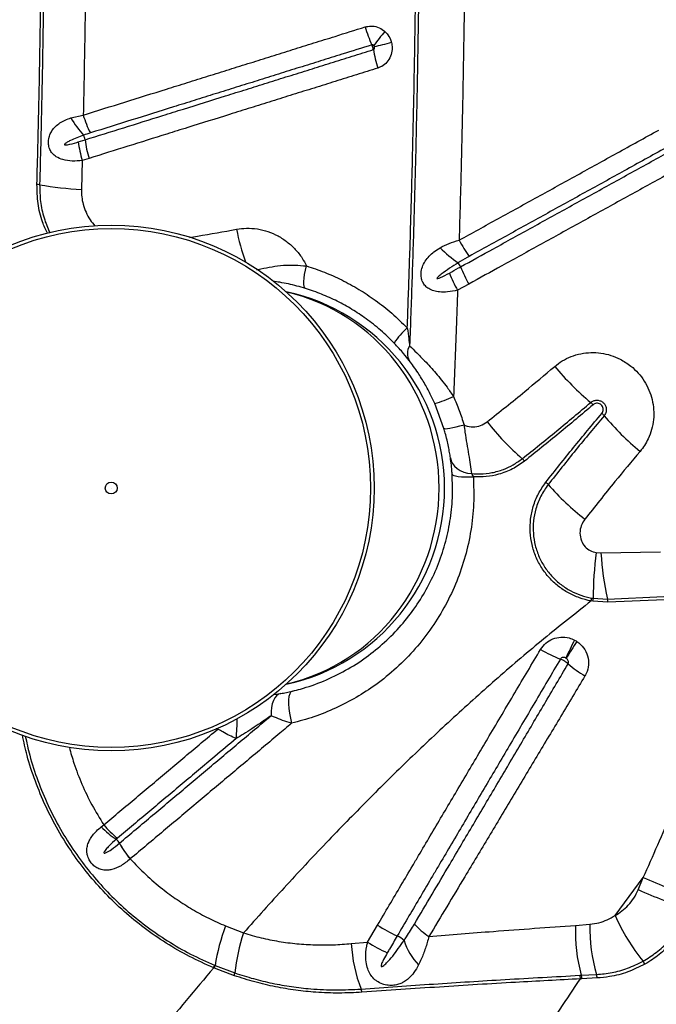
# Model space of a CAD drawing. Units: millimetres. Extents: x 188 to 343, y 160 to 316.
# Drawn here: x 259 to 261, y 235 to 239 of the extents above; entities that cross this region are included whole.
import ezdxf

# ---------------------------------------------------------------- set-up
doc = ezdxf.new("R2010")
doc.units = ezdxf.units.MM

msp = doc.modelspace()

# ---------------------------------------------------------------- linework, layer by layer
at = {"color": 7, "linetype": 'Continuous', "lineweight": 25}
for p, q in [((259.29, 238.287), (259.3359, 238.2972)), ((259.3174, 238.1969), (259.3426, 238.2048)), ((259.3575, 238.1355), (259.332, 238.1276)), ((259.332, 238.1276), (259.3291, 238.0194)), ((260.7757, 237.6661), (260.7336, 237.6431)), ((260.6828, 237.1273), (260.6485, 237.2205)), ((261.252, 236.6633), (261.2695, 236.6622)), ((261.2695, 236.6622), (261.4912, 236.666)), ((261.2395, 236.4815), (261.2329, 236.4826)), ((261.234, 236.4937), (261.2403, 236.4926)), ((261.2951, 236.4783), (261.2395, 236.4815)), ((261.2403, 236.4926), (261.2933, 236.4899)), ((261.2933, 236.4899), (261.5047, 236.4996)), ((261.5065, 236.4874), (261.2951, 236.4783)), ((260.0472, 236.133), (260.0735, 236.1369)), ((259.403, 235.6392), (259.4126, 235.6465)), ((259.471, 235.5781), (259.471, 235.5782)), ((259.5113, 235.5193), (259.5112, 235.5191)), ((261.322, 235.3079), (261.4276, 235.4494)), ((261.409, 235.4045), (261.4276, 235.4494)), ((259.8671, 235.2693), (259.9343, 235.2429)), ((260.3978, 235.2087), (260.435, 235.2722)), ((261.1746, 235.2708), (261.2282, 235.2751)), ((260.3366, 235.2029), (260.3978, 235.2087)), ((259.8257, 235.1224), (259.828, 235.1214)), ((259.828, 235.1214), (259.9017, 235.0936)), ((259.8255, 235.1117), (259.8231, 235.1127)), ((259.9002, 235.0833), (259.8255, 235.1117)), ((261.1904, 235.0846), (261.1961, 235.0849)), ((261.1961, 235.0849), (261.253, 235.0877)), ((261.1983, 235.0718), (261.1927, 235.0714)), ((261.2551, 235.0747), (261.1983, 235.0718))]:
    msp.add_line(p, q, dxfattribs=at)
at = {"color": 8, "linetype": 'Continuous', "lineweight": 25}
for q in [(259.8325, 236.0051), (259.8385, 236.007)]:
    msp.add_line((259.8385, 236.0044), q, dxfattribs=at)
at = {"color": 7, "linetype": 'Continuous', "lineweight": 25, "flags": 128}
for points in [[(260.4871, 238.5677), (260.4783, 238.5655), (260.4697, 238.5634), (260.4613, 238.5614), (260.4531, 238.5594), (260.4452, 238.5574), (260.4376, 238.5556), (260.4304, 238.5538), (260.4235, 238.5521)], [(260.1663, 237.6496), (260.1631, 237.6521), (260.1609, 237.6574), (260.1598, 237.6654), (260.1597, 237.6757), (260.1607, 237.6881), (260.1628, 237.7022), (260.1659, 237.7176), (260.1698, 237.7338)], [(260.6828, 237.1273), (260.6846, 237.1263), (260.6889, 237.126), (260.6957, 237.1266), (260.7047, 237.128), (260.7158, 237.1301), (260.7286, 237.133), (260.7427, 237.1365), (260.7579, 237.1405)], [(260.7071, 237.0175), (260.71, 237.0062), (260.7153, 236.9956), (260.7229, 236.9858), (260.7325, 236.9772), (260.744, 236.97), (260.757, 236.9643), (260.7713, 236.9603), (260.7864, 236.9581)], [(260.7136, 236.9563), (260.7152, 236.9538), (260.7196, 236.9515), (260.7267, 236.9495), (260.7362, 236.9479), (260.748, 236.9468), (260.7616, 236.9461), (260.7767, 236.9458), (260.7928, 236.9461)], [(260.1169, 236.146), (260.1116, 236.1428), (260.1073, 236.1361), (260.1043, 236.1263), (260.1025, 236.1135), (260.1022, 236.0983), (260.1033, 236.0814), (260.1057, 236.0632), (260.1094, 236.0444), (260.1142, 236.0259)], [(260.0735, 236.1369), (260.0654, 236.134), (260.058, 236.1286), (260.0515, 236.1208), (260.046, 236.1107), (260.0418, 236.0987), (260.039, 236.085), (260.0375, 236.0701), (260.0375, 236.0543)]]:
    msp.add_lwpolyline(points, dxfattribs=at)
at = {"color": 7, "linetype": 'Continuous', "lineweight": 25}
for radius in [0.9819, 0.9687, 0.0223, 0.00000867]:
    msp.add_circle((259.4403, 236.9045), radius, dxfattribs=at)
for centre, radius, start, end in [((260.919, 238.788), 0.5544, 196.9524, 204.3419), ((261.0412, 238.1033), 0.7686, 138.8335, 143.8095), ((260.9549, 238.6357), 0.5437, 189.96, 197.4374), ((259.5783, 238.4486), 0.3306, 209.2763, 223.2109), ((259.7276, 238.4145), 0.4089, 196.6699, 206.7242), ((259.2878, 238.198), 0.0552, 7.1311, 26.1438), ((259.7345, 238.2529), 0.3949, 186.9977, 197.3002), ((259.7075, 238.2428), 0.3928, 186.7062, 197.0597), ((259.1584, 237.9542), 0.0842, 80.01, 86.9207), ((259.3955, 239.2992), 1.2815, 260.0021, 267.0308), ((260.9534, 238.0768), 0.3958, 224.007, 236.7691), ((261.2441, 238.106), 0.5751, 208.6873, 215.7897), ((260.672, 237.7008), 0.0786, 21.9989, 34.8864), ((261.2709, 237.9424), 0.5671, 201.9633, 209.1579), ((261.224, 237.9121), 0.5593, 201.4655, 208.7476), ((259.9353, 236.9045), 0.75, 282.1745, 77.8255), ((260.7119, 237.308), 0.2553, 130.4722, 147.3329), ((260.5985, 237.4066), 0.0522, 147.0731, 210.3339), ((261.9284, 238.0568), 1.086, 220.0081, 230.0645), ((260.5684, 237.5472), 0.3364, 283.7708, 296.5505), ((261.1847, 237.1687), 0.0724, 40.1022, 49.9083), ((261.2266, 237.1285), 0.0714, 40.0699, 49.9348), ((262.1093, 237.8755), 1.085, 220.254, 230.2457), ((261.6144, 237.7513), 0.9757, 217.903, 229.0849), ((260.9327, 236.965), 0.065, 38.0167, 48.9281), ((261.024, 236.8753), 0.0642, 40.9866, 51.9332), ((261.8058, 237.5586), 0.9742, 221.1651, 232.2631), ((262.5393, 236.4887), 1.2991, 172.2758, 179.8262), ((262.3624, 236.7256), 1.0947, 183.317, 192.4332), ((261.1458, 236.4964), 0.0883, 350.9896, 358.2066), ((261.1557, 236.4925), 0.0845, 352.5001, 0.0763), ((261.2269, 236.4735), 0.0684, 4.0224, 13.8149), ((262.0884, 235.8461), 1.0401, 151.8695, 155.9892), ((262.3208, 235.5648), 1.3747, 146.105, 149.2159), ((261.2992, 236.7358), 0.5037, 239.5348, 248.9066), ((261.4513, 236.6083), 0.472, 229.7961, 239.1929), ((259.6358, 235.861), 0.3215, 223.6022, 236.6275), ((259.6763, 235.8647), 0.3423, 219.6011, 231.6038), ((259.4298, 235.5559), 0.0469, 28.3824, 51.3772), ((259.7706, 235.7396), 0.3403, 208.3217, 220.3623), ((259.7704, 235.7389), 0.3399, 208.2361, 220.2935), ((262.7678, 238.5607), 3.3877, 246.6953, 250.1384), ((262.7068, 238.3631), 3.2307, 246.315, 249.9235), ((262.0434, 235.633), 0.7913, 204.2559, 218.7759), ((260.619, 234.9912), 0.8017, 159.7015, 170.6549), ((260.6899, 235.6512), 0.4568, 236.0747, 246.6007), ((260.7987, 235.4824), 0.306, 222.4217, 235.8188), ((261.756, 235.2436), 0.582, 177.3247, 195.8278), ((261.8158, 235.2574), 0.5878, 178.2803, 196.7846), ((260.6812, 235.0016), 0.7849, 162.099, 173.2722), ((260.475, 235.1563), 0.0827, 44.6755, 66.1321), ((260.9154, 235.2391), 0.5799, 183.5813, 200.7835), ((260.6498, 235.5867), 0.4543, 236.3214, 246.88), ((260.7694, 235.2939), 0.2486, 198.6406, 223.2407), ((259.7736, 235.131), 0.0528, 339.7304, 350.5514), ((259.7764, 235.1297), 0.0522, 339.9311, 350.8873), ((261.383, 235.1048), 0.0544, 23.0214, 36.8808), ((259.8594, 235.0946), 0.0423, 344.4587, 358.5125), ((261.1557, 235.0717), 0.037, 359.5531, 20.3039), ((261.1612, 235.0721), 0.0371, 359.417, 20.0779), ((261.2169, 235.0751), 0.0382, 359.4321, 19.1507), ((260.3406, 235.0177), 0.0362, 5.8087, 25.6511)]:
    msp.add_arc(centre, radius, start, end, dxfattribs=at)
at = {"color": 8, "linetype": 'Continuous', "lineweight": 25}
for centre, radius, start, end in [((260.7806, 238.0421), 0.889, 191.1025, 199.2525), ((258.9609, 236.0615), 0.9504, 354.4049, 358.8753)]:
    msp.add_arc(centre, radius, start, end, dxfattribs=at)
msp.add_ellipse((259.9353, 236.9045), major_axis=(0, 0.75), ratio=0.972663, start_param=3.362206, end_param=6.062572, dxfattribs=at)
at = {"color": 7, "linetype": 'Continuous', "lineweight": 25}
for points, knots in [([(259.163, 238.0383), (259.1654, 238.1336), (259.1703, 238.3244), (259.1758, 238.6219), (259.1798, 238.9305), (259.1809, 239.1436), (259.1814, 239.2502)], [0, 0, 0, 0, 0.236726, 0.473578, 0.736702, 1, 1, 1, 1]), ([(259.1915, 239.2501), (259.191, 239.1501), (259.19, 238.9501), (259.1863, 238.6478), (259.1809, 238.3433), (259.1756, 238.1392), (259.173, 238.0371)], [0, 0, 0, 0, 0.246793, 0.493729, 0.746788, 1, 1, 1, 1]), ([(260.5462, 237.5022), (260.5487, 237.5738), (260.5538, 237.7169), (260.5604, 237.9323), (260.5662, 238.1481), (260.5717, 238.3983), (260.5767, 238.6832), (260.5788, 238.8962), (260.5798, 239.0027)], [0, 0, 0, 0, 0.143869, 0.287738, 0.431766, 0.575795, 0.787833, 1, 1, 1, 1]), ([(260.5909, 239.0024), (260.5899, 238.9025), (260.588, 238.7025), (260.5833, 238.4219), (260.5776, 238.1604), (260.5711, 237.9181), (260.5636, 237.6762), (260.5577, 237.5154), (260.5547, 237.435)], [0, 0, 0, 0, 0.190497, 0.381095, 0.535713, 0.690331, 0.845165, 1, 1, 1, 1]), ([(259.3458, 238.936), (259.3446, 238.8294), (259.3423, 238.6162), (259.3381, 238.4036), (259.3359, 238.2972)], [0, 0, 0, 0, 0.499839, 1, 1, 1, 1]), ([(260.7585, 238.6886), (260.757, 238.5921), (260.754, 238.3991), (260.7477, 238.1127), (260.7423, 237.9233), (260.7396, 237.8299)], [0, 0, 0, 0, 0.336458, 0.673081, 1, 1, 1, 1]), ([(259.3359, 238.2972), (259.3875, 238.3133), (259.4907, 238.3456), (259.6205, 238.3862), (259.7247, 238.4187), (259.803, 238.4432), (259.8815, 238.4678), (259.9601, 238.4924), (260.039, 238.517), (260.1179, 238.5417), (260.1971, 238.5665), (260.2873, 238.5947), (260.3512, 238.6147), (260.3887, 238.6264)], [0, 0, 0, 0, 0.149114, 0.29823, 0.372788, 0.447347, 0.521906, 0.596466, 0.671026, 0.745586, 0.820148, 0.89471, 1, 1, 1, 1]), ([(260.3887, 238.6264), (260.3957, 238.6279), (260.411, 238.6313), (260.4354, 238.6269), (260.4528, 238.6177), (260.461, 238.6106), (260.4625, 238.6092)], [0, 0, 0, 0, 0.271933, 0.595764, 0.921341, 1, 1, 1, 1]), ([(260.4625, 238.6092), (260.4664, 238.6053), (260.4765, 238.5948), (260.4838, 238.5797), (260.4866, 238.5693), (260.4871, 238.5677)], [0, 0, 0, 0, 0.3371408, 0.8983188, 1, 1, 1, 1]), ([(259.3426, 238.2048), (259.3908, 238.2199), (259.4871, 238.25), (259.6099, 238.2884), (259.7364, 238.328), (259.8407, 238.3606), (259.9453, 238.3933), (260.0239, 238.4179), (260.1027, 238.4426), (260.1816, 238.4673), (260.2607, 238.492), (260.3399, 238.5168), (260.3929, 238.5334), (260.4194, 238.5416)], [0, 0, 0, 0, 0.1361814, 0.2723451, 0.3451074, 0.490637, 0.5634015, 0.6361669, 0.7089328, 0.7816992, 0.854466, 0.927233, 1, 1, 1, 1]), ([(260.4139, 238.5595), (260.3765, 238.5478), (260.3126, 238.5279), (260.2225, 238.4997), (260.1435, 238.4749), (260.0646, 238.4503), (259.9859, 238.4256), (259.9073, 238.4011), (259.8289, 238.3766), (259.7507, 238.3521), (259.6467, 238.3195), (259.517, 238.279), (259.4139, 238.2467), (259.3624, 238.2306)], [0, 0, 0, 0, 0.105286, 0.179846, 0.254407, 0.328967, 0.403527, 0.478087, 0.552647, 0.627206, 0.701766, 0.850885, 1, 1, 1, 1]), ([(260.4208, 238.5571), (260.4207, 238.5573), (260.4199, 238.5581), (260.4183, 238.5593), (260.4159, 238.5599), (260.4145, 238.5597), (260.4139, 238.5595)], [0, 0, 0, 0, 0.088303, 0.433135, 0.747647, 1, 1, 1, 1]), ([(260.4194, 238.5416), (260.4192, 238.5425), (260.4187, 238.5454), (260.4175, 238.5499), (260.4157, 238.5552), (260.4145, 238.5579), (260.4139, 238.5595)], [0, 0, 0, 0, 0.154123, 0.499823, 0.716191, 1, 1, 1, 1]), ([(260.4194, 238.5416), (260.42, 238.5419), (260.4213, 238.5425), (260.4229, 238.5444), (260.4238, 238.547), (260.424, 238.5497), (260.4236, 238.5514), (260.4235, 238.5521)], [0, 0, 0, 0, 0.160176, 0.359989, 0.579341, 0.822751, 1, 1, 1, 1]), ([(260.4235, 238.5521), (260.4234, 238.5523), (260.4231, 238.5535), (260.4223, 238.5553), (260.4212, 238.5566), (260.4208, 238.5571)], [0, 0, 0, 0, 0.104205, 0.673693, 1, 1, 1, 1]), ([(260.4871, 238.5677), (260.4881, 238.5616), (260.4908, 238.5466), (260.487, 238.5225), (260.4751, 238.499), (260.4573, 238.4814), (260.4428, 238.4754), (260.4362, 238.4727)], [0, 0, 0, 0, 0.154524, 0.377571, 0.597645, 0.816333, 1, 1, 1, 1]), ([(260.4362, 238.4727), (260.4096, 238.4644), (260.3566, 238.4479), (260.2772, 238.423), (260.198, 238.3983), (260.1189, 238.3736), (260.04, 238.3489), (259.9612, 238.3243), (259.8565, 238.2915), (259.752, 238.2589), (259.6253, 238.2192), (259.5023, 238.1808), (259.4058, 238.1506), (259.3575, 238.1355)], [0, 0, 0, 0, 0.0727676, 0.1455345, 0.2183007, 0.2910663, 0.3638313, 0.4365957, 0.5093595, 0.6548883, 0.7276502, 0.8638144, 1, 1, 1, 1]), ([(259.332, 238.1276), (259.3194, 238.1265), (259.2942, 238.1243), (259.2612, 238.129), (259.2361, 238.1393), (259.2203, 238.1529), (259.2123, 238.1655), (259.2075, 238.178), (259.2053, 238.1902), (259.2059, 238.2072), (259.2103, 238.2236), (259.2194, 238.2407), (259.2321, 238.2556), (259.2489, 238.2685), (259.2681, 238.2792), (259.2827, 238.2844), (259.29, 238.287)], [0, 0, 0, 0, 0.119434, 0.241363, 0.338725, 0.409426, 0.461208, 0.484617, 0.533543, 0.569938, 0.633809, 0.690321, 0.765996, 0.841888, 0.920927, 1, 1, 1, 1]), ([(260.7396, 237.8299), (260.764, 237.8434), (260.8373, 237.8838), (260.9352, 237.9378), (261.0333, 237.9919), (261.1316, 238.0461), (261.2301, 238.1005), (261.3562, 238.17), (261.4331, 238.2125), (261.4853, 238.2413)], [0, 0, 0, 0, 0.0988977, 0.2967011, 0.3956033, 0.494507, 0.6923223, 0.7912305, 1, 1, 1, 1]), ([(259.3374, 238.2223), (259.329, 238.2192), (259.3122, 238.2131), (259.2918, 238.2043), (259.2778, 238.1971), (259.2711, 238.193), (259.2681, 238.1906), (259.2666, 238.1892), (259.2659, 238.1883), (259.2656, 238.1875), (259.2656, 238.187), (259.2657, 238.1866), (259.266, 238.1863), (259.2669, 238.1858), (259.2707, 238.1853), (259.2859, 238.1877), (259.3022, 238.1922), (259.3155, 238.1963), (259.3174, 238.1969)], [0, 0, 0, 0, 0.199106, 0.398256, 0.497838, 0.547643, 0.572559, 0.58231, 0.592268, 0.597285, 0.599736, 0.602199, 0.605094, 0.609946, 0.624649, 0.691402, 0.956279, 1, 1, 1, 1]), ([(259.3624, 238.2306), (259.354, 238.2279), (259.3456, 238.2252), (259.3374, 238.2223), (259.3374, 238.2223)], [0, 0, 0, 0, 0.999979, 1, 1, 1, 1]), ([(261.5223, 238.1806), (261.4701, 238.1518), (261.3933, 238.1094), (261.2674, 238.0399), (261.1691, 237.9857), (261.0709, 237.9315), (260.9729, 237.8774), (260.8751, 237.8235), (260.802, 237.7831), (260.7776, 237.7697)], [0, 0, 0, 0, 0.208764, 0.307671, 0.505487, 0.60439, 0.703294, 0.901101, 1, 1, 1, 1]), ([(260.745, 237.7303), (260.7859, 237.7529), (260.8512, 237.7889), (260.9412, 237.8385), (261.039, 237.8925), (261.1371, 237.9467), (261.26, 238.0145), (261.3831, 238.0824), (261.4819, 238.1369), (261.5313, 238.1642)], [0, 0, 0, 0, 0.15739, 0.251006, 0.344624, 0.531866, 0.625489, 0.812743, 1, 1, 1, 1]), ([(261.5633, 238.1005), (261.5138, 238.0732), (261.4148, 238.0186), (261.2915, 237.9506), (261.1685, 237.8827), (261.0702, 237.8285), (260.9722, 237.7745), (260.8821, 237.7248), (260.8167, 237.6887), (260.7757, 237.6661)], [0, 0, 0, 0, 0.187258, 0.374509, 0.468131, 0.655374, 0.748992, 0.842607, 1, 1, 1, 1]), ([(259.9083, 237.8709), (259.9207, 237.8726), (259.9464, 237.8761), (259.9862, 237.8729), (260.026, 237.8633), (260.0637, 237.8468), (260.0983, 237.8243), (260.1286, 237.7962), (260.1528, 237.7658), (260.1646, 237.7437), (260.1698, 237.7338)], [0, 0, 0, 0, 0.121088, 0.25147, 0.381846, 0.511122, 0.640392, 0.768312, 0.896228, 1, 1, 1, 1]), ([(260.7336, 237.6431), (260.7212, 237.6405), (260.6985, 237.6359), (260.6686, 237.6358), (260.6451, 237.64), (260.6271, 237.6476), (260.6132, 237.6585), (260.6058, 237.6692), (260.6005, 237.681), (260.5977, 237.6925), (260.5974, 237.7108), (260.6019, 237.7311), (260.6125, 237.7522), (260.6274, 237.7709), (260.646, 237.7877), (260.6609, 237.797), (260.6688, 237.8019)], [0, 0, 0, 0, 0.120338, 0.219012, 0.294977, 0.365139, 0.420779, 0.475603, 0.490494, 0.542756, 0.582641, 0.656898, 0.736675, 0.820693, 0.904877, 1, 1, 1, 1]), ([(260.6688, 237.8019), (260.6796, 237.8075), (260.7016, 237.8189), (260.7268, 237.8262), (260.7396, 237.8299)], [0, 0, 0, 0, 0.493142, 1, 1, 1, 1]), ([(260.7776, 237.7697), (260.7664, 237.7633), (260.7526, 237.7555), (260.739, 237.7473), (260.7366, 237.7458), (260.7366, 237.7458)], [0, 0, 0, 0, 0.815666, 0.999988, 1, 1, 1, 1]), ([(260.1698, 237.7338), (260.1921, 237.7263), (260.2367, 237.7114), (260.3021, 237.6819), (260.3659, 237.6471), (260.4286, 237.6056), (260.4895, 237.5579), (260.5272, 237.5209), (260.5462, 237.5022)], [0, 0, 0, 0, 0.1597859, 0.3195673, 0.483851, 0.6481302, 0.8232987, 1, 1, 1, 1]), ([(260.7366, 237.7458), (260.7256, 237.739), (260.7036, 237.7254), (260.6779, 237.7065), (260.6616, 237.6946), (260.6575, 237.6887), (260.6572, 237.688), (260.657, 237.6875), (260.657, 237.6872), (260.6571, 237.6869), (260.6573, 237.6868), (260.6576, 237.6866), (260.6587, 237.6864), (260.6631, 237.6874), (260.6784, 237.6938), (260.6925, 237.7014), (260.7035, 237.7074)], [0, 0, 0, 0, 0.256308, 0.512692, 0.641163, 0.647086, 0.653126, 0.655304, 0.657501, 0.658997, 0.660494, 0.662609, 0.666574, 0.68366, 0.751127, 1, 1, 1, 1]), ([(260.7035, 237.7074), (260.7148, 237.7137), (260.7287, 237.7213), (260.7425, 237.7289), (260.745, 237.7303)], [0, 0, 0, 0, 0.820439, 1, 1, 1, 1]), ([(260.1663, 237.6496), (260.1553, 237.6528), (260.1334, 237.6593), (260.1014, 237.6668), (260.0721, 237.6727), (260.0527, 237.6756), (260.0439, 237.6768)], [0, 0, 0, 0, 0.257004, 0.5143, 0.779761, 1, 1, 1, 1]), ([(260.4969, 237.4458), (260.4804, 237.4621), (260.4473, 237.4947), (260.3942, 237.5363), (260.3399, 237.5724), (260.2845, 237.6029), (260.2266, 237.6293), (260.1864, 237.6428), (260.1663, 237.6496)], [0, 0, 0, 0, 0.174852, 0.351283, 0.511137, 0.670997, 0.835495, 1, 1, 1, 1]), ([(260.7336, 237.6431), (260.732, 237.596), (260.7275, 237.4635), (260.7222, 237.3315), (260.7187, 237.2463)], [0, 0, 0, 0, 0.355117, 1, 1, 1, 1]), ([(260.5462, 237.5022), (260.548, 237.4886), (260.551, 237.4663), (260.5537, 237.4438), (260.5547, 237.435)], [0, 0, 0, 0, 0.608647, 1, 1, 1, 1]), ([(260.5535, 237.3802), (260.5466, 237.3889), (260.5351, 237.4035), (260.5155, 237.4262), (260.5032, 237.4392), (260.4969, 237.4458)], [0, 0, 0, 0, 0.4192812, 0.7059365, 1, 1, 1, 1]), ([(260.5547, 237.435), (260.5635, 237.4267), (260.5813, 237.4099), (260.6149, 237.376), (260.6536, 237.3333), (260.6901, 237.2879), (260.7108, 237.2578), (260.7187, 237.2463)], [0, 0, 0, 0, 0.17053, 0.345468, 0.590445, 0.843402, 1, 1, 1, 1]), ([(261.0966, 237.3586), (261.1058, 237.3657), (261.1248, 237.3805), (261.158, 237.3964), (261.1941, 237.4071), (261.2317, 237.4114), (261.2695, 237.4093), (261.3065, 237.4009), (261.3445, 237.3854), (261.3791, 237.363), (261.409, 237.3347), (261.432, 237.3044), (261.4496, 237.2707), (261.4615, 237.2348), (261.4672, 237.1974), (261.4666, 237.1598), (261.4596, 237.1229), (261.4476, 237.0907), (261.4326, 237.0634), (261.4212, 237.0487), (261.4154, 237.0414)], [0, 0, 0, 0, 0.053117, 0.110103, 0.167088, 0.223936, 0.280784, 0.337378, 0.393971, 0.463776, 0.520169, 0.576561, 0.632862, 0.689163, 0.745479, 0.801795, 0.858345, 0.914896, 0.957448, 1, 1, 1, 1]), ([(260.6485, 237.2205), (260.6439, 237.2304), (260.6326, 237.255), (260.6119, 237.2937), (260.5895, 237.3299), (260.5694, 237.3591), (260.5588, 237.3731), (260.5535, 237.3802)], [0, 0, 0, 0, 0.167406, 0.416873, 0.672942, 0.834247, 1, 1, 1, 1]), ([(260.8446, 237.1519), (260.8914, 237.1893), (260.9762, 237.2569), (261.0594, 237.3272), (261.0966, 237.3586)], [0, 0, 0, 0, 0.55315, 1, 1, 1, 1]), ([(260.7187, 237.2463), (260.7261, 237.229), (260.7408, 237.1943), (260.7522, 237.1584), (260.7579, 237.1405)], [0, 0, 0, 0, 0.498881, 1, 1, 1, 1]), ([(260.9754, 237.014), (261.0184, 237.0483), (261.1045, 237.117), (261.189, 237.1884), (261.2313, 237.2241)], [0, 0, 0, 0, 0.499878, 1, 1, 1, 1]), ([(261.2401, 237.2153), (261.1978, 237.1796), (261.1132, 237.1082), (261.027, 237.0394), (260.9839, 237.005)], [0, 0, 0, 0, 0.499877, 1, 1, 1, 1]), ([(261.2313, 237.2241), (261.2346, 237.2264), (261.2412, 237.231), (261.2535, 237.2331), (261.2655, 237.2313), (261.2762, 237.2256), (261.2843, 237.2167), (261.2891, 237.2059), (261.29, 237.1941), (261.2873, 237.1831), (261.2832, 237.1772), (261.2812, 237.1744)], [0, 0, 0, 0, 0.116346, 0.232739, 0.347862, 0.460465, 0.570937, 0.680575, 0.790956, 0.903321, 1, 1, 1, 1]), ([(261.2725, 237.1831), (261.274, 237.1853), (261.277, 237.1897), (261.2784, 237.1977), (261.2772, 237.2056), (261.2735, 237.2125), (261.2678, 237.2176), (261.2607, 237.2206), (261.2531, 237.2212), (261.2458, 237.2195), (261.2419, 237.2167), (261.2401, 237.2153)], [0, 0, 0, 0, 0.116868, 0.233829, 0.348859, 0.46003, 0.568442, 0.676358, 0.78612, 0.899274, 1, 1, 1, 1]), ([(261.0636, 236.9259), (261.0977, 236.9691), (261.166, 237.0557), (261.237, 237.1406), (261.2725, 237.1831)], [0, 0, 0, 0, 0.499884, 1, 1, 1, 1]), ([(261.2812, 237.1744), (261.2458, 237.132), (261.1748, 237.0471), (261.1066, 236.9607), (261.0724, 236.9174)], [0, 0, 0, 0, 0.499883, 1, 1, 1, 1]), ([(260.7579, 237.1405), (260.7595, 237.1397), (260.7701, 237.135), (260.7915, 237.1315), (260.8205, 237.1364), (260.8366, 237.1467), (260.8446, 237.1519)], [0, 0, 0, 0, 0.056638, 0.374726, 0.687771, 1, 1, 1, 1]), ([(260.7579, 237.1405), (260.759, 237.1312), (260.762, 237.1073), (260.7684, 237.0697), (260.7753, 237.029), (260.7816, 236.9906), (260.7848, 236.969), (260.7864, 236.9581)], [0, 0, 0, 0, 0.134465, 0.346104, 0.562338, 0.778209, 1, 1, 1, 1]), ([(260.7071, 237.0175), (260.7061, 237.0237), (260.7042, 237.0363), (260.7, 237.0589), (260.6946, 237.0837), (260.6888, 237.1067), (260.6845, 237.1215), (260.6828, 237.1273)], [0, 0, 0, 0, 0.215503, 0.437482, 0.645238, 0.859821, 1, 1, 1, 1]), ([(261.4154, 237.0414), (261.3839, 237.0038), (261.314, 236.9202), (261.2466, 236.8351), (261.2096, 236.7883)], [0, 0, 0, 0, 0.449903, 1, 1, 1, 1]), ([(260.7136, 236.9563), (260.7132, 236.9621), (260.7123, 236.9738), (260.7101, 236.9959), (260.7083, 237.0089), (260.7071, 237.0175)], [0, 0, 0, 0, 0.242741, 0.493927, 1, 1, 1, 1]), ([(260.7864, 236.9581), (260.7972, 236.9574), (260.8226, 236.956), (260.8628, 236.9608), (260.9041, 236.9726), (260.9424, 236.9902), (260.9643, 237.006), (260.9754, 237.014)], [0, 0, 0, 0, 0.15881, 0.375082, 0.597276, 0.796421, 1, 1, 1, 1]), ([(260.9839, 237.005), (260.9693, 236.9947), (260.9394, 236.9737), (260.8903, 236.9552), (260.8408, 236.9451), (260.809, 236.9458), (260.7928, 236.9461)], [0, 0, 0, 0, 0.263395, 0.536716, 0.76505, 1, 1, 1, 1]), ([(260.1169, 236.146), (260.1269, 236.1485), (260.1666, 236.1585), (260.2341, 236.1822), (260.3165, 236.2221), (260.3928, 236.2707), (260.4622, 236.3272), (260.5241, 236.3905), (260.5781, 236.4597), (260.6234, 236.534), (260.6601, 236.6122), (260.6883, 236.6945), (260.7068, 236.78), (260.7165, 236.8676), (260.7146, 236.9268), (260.7136, 236.9563)], [0, 0, 0, 0, 0.028609, 0.113509, 0.198668, 0.28357, 0.365316, 0.447291, 0.529025, 0.607548, 0.686289, 0.764791, 0.843121, 0.921695, 1, 1, 1, 1]), ([(260.7864, 236.9581), (260.7868, 236.957), (260.7875, 236.9553), (260.7898, 236.9513), (260.7915, 236.9483), (260.7928, 236.9461)], [0, 0, 0, 0, 0.305038, 0.478017, 1, 1, 1, 1]), ([(260.7928, 236.9461), (260.7939, 236.9126), (260.7961, 236.8455), (260.7851, 236.746), (260.7641, 236.6489), (260.7321, 236.5554), (260.6904, 236.4665), (260.6388, 236.3821), (260.5774, 236.3035), (260.507, 236.2316), (260.4326, 236.171), (260.356, 236.1213), (260.2788, 236.0814), (260.1982, 236.0485), (260.1422, 236.0334), (260.1142, 236.0259)], [0, 0, 0, 0, 0.078675, 0.157618, 0.236313, 0.314854, 0.393636, 0.472194, 0.553745, 0.635542, 0.717102, 0.787675, 0.858554, 0.92943, 1, 1, 1, 1]), ([(261.2329, 236.4826), (261.2328, 236.4826), (261.218, 236.4853), (261.1887, 236.4932), (261.1472, 236.5118), (261.1092, 236.5371), (261.0755, 236.5686), (261.0473, 236.6057), (261.0252, 236.6474), (261.0107, 236.6927), (261.0038, 236.7404), (261.0055, 236.7887), (261.0157, 236.837), (261.0343, 236.884), (261.0538, 236.9119), (261.0636, 236.9259)], [0, 0, 0, 0, 0.000544, 0.07928, 0.158008, 0.237208, 0.316407, 0.397502, 0.478603, 0.562265, 0.64594, 0.731651, 0.817374, 0.908683, 1, 1, 1, 1]), ([(261.0724, 236.9174), (261.0627, 236.9034), (261.0433, 236.8754), (261.0254, 236.8288), (261.0163, 236.7815), (261.0155, 236.7353), (261.0228, 236.6898), (261.0375, 236.6468), (261.0593, 236.6072), (261.0868, 236.5724), (261.1195, 236.5429), (261.1556, 236.5198), (261.1941, 236.5027), (261.2207, 236.4967), (261.234, 236.4937)], [0, 0, 0, 0, 0.095662, 0.191313, 0.277206, 0.363085, 0.44675, 0.530402, 0.611377, 0.692346, 0.771387, 0.850431, 0.925212, 1, 1, 1, 1]), ([(261.2096, 236.7883), (261.2045, 236.7804), (261.1943, 236.7646), (261.1895, 236.736), (261.1943, 236.708), (261.2085, 236.6852), (261.2285, 236.6693), (261.2441, 236.6653), (261.252, 236.6633)], [0, 0, 0, 0, 0.17837, 0.356901, 0.538617, 0.701268, 0.847336, 1, 1, 1, 1]), ([(261.2329, 236.4826), (261.1738, 236.436), (261.0554, 236.3426), (260.8846, 236.1968), (260.7178, 236.0473), (260.5553, 235.8942), (260.3967, 235.7379), (260.2403, 235.5772), (260.0856, 235.4123), (259.9848, 235.2993), (259.9343, 235.2429)], [0, 0, 0, 0, 0.123028, 0.246097, 0.369138, 0.493206, 0.617298, 0.741372, 0.870646, 1, 1, 1, 1]), ([(261.0438, 236.3017), (261.0498, 236.3099), (261.0619, 236.3264), (261.0889, 236.3421), (261.1191, 236.349), (261.1478, 236.3467), (261.1643, 236.3395), (261.1711, 236.3365)], [0, 0, 0, 0, 0.2126576, 0.425345, 0.6360415, 0.8486908, 1, 1, 1, 1]), ([(261.1711, 236.3365), (261.1728, 236.3356), (261.1758, 236.334), (261.1786, 236.3322), (261.1797, 236.3314)], [0, 0, 0, 0, 0.586416, 1, 1, 1, 1]), ([(261.1797, 236.3314), (261.1886, 236.3242), (261.2063, 236.3097), (261.2213, 236.2778), (261.2246, 236.2438), (261.2181, 236.2184), (261.2112, 236.2059), (261.2096, 236.2029)], [0, 0, 0, 0, 0.232445, 0.465311, 0.698648, 0.928623, 1, 1, 1, 1]), ([(260.435, 235.2722), (260.4495, 235.2968), (260.4787, 235.3461), (260.5224, 235.4202), (260.559, 235.482), (260.5955, 235.5439), (260.6321, 235.6059), (260.6908, 235.7051), (260.7641, 235.8292), (260.8548, 235.9825), (260.948, 236.14), (261.0119, 236.2478), (261.0438, 236.3017)], [0, 0, 0, 0, 0.072484, 0.144949, 0.217395, 0.253609, 0.326021, 0.398407, 0.543102, 0.687676, 0.843934, 1, 1, 1, 1]), ([(261.1179, 236.2659), (261.086, 236.2117), (261.0222, 236.1033), (260.929, 235.9451), (260.8383, 235.7912), (260.7648, 235.6665), (260.7061, 235.5669), (260.6694, 235.5047), (260.6328, 235.4426), (260.5962, 235.3806), (260.5523, 235.3062), (260.5231, 235.2567), (260.5085, 235.232), (260.5085, 235.232)], [0, 0, 0, 0, 0.156072, 0.312305, 0.456858, 0.601558, 0.673949, 0.746365, 0.782581, 0.855032, 0.927505, 1, 1, 1, 1, 1]), ([(261.1383, 236.2693), (261.1371, 236.2699), (261.1343, 236.2713), (261.1296, 236.2721), (261.1247, 236.2715), (261.1205, 236.2695), (261.1188, 236.2671), (261.1179, 236.2659)], [0, 0, 0, 0, 0.171756, 0.400278, 0.609194, 0.807068, 1, 1, 1, 1]), ([(261.1466, 236.2478), (261.1463, 236.2482), (261.144, 236.2503), (261.1396, 236.2537), (261.1323, 236.2586), (261.1251, 236.2627), (261.1201, 236.2649), (261.1179, 236.2659)], [0, 0, 0, 0, 0.0494262, 0.3286561, 0.5034215, 0.7826505, 1, 1, 1, 1]), ([(261.1398, 236.2684), (261.1396, 236.2685), (261.1391, 236.2688), (261.1386, 236.2691), (261.1383, 236.2693)], [0, 0, 0, 0, 0.4141646, 1, 1, 1, 1]), ([(261.1466, 236.2478), (261.1468, 236.2483), (261.1478, 236.2501), (261.1485, 236.2541), (261.1474, 236.2594), (261.1445, 236.2646), (261.1414, 236.2671), (261.1398, 236.2684)], [0, 0, 0, 0, 0.062902, 0.271217, 0.497669, 0.742349, 1, 1, 1, 1]), ([(260.5728, 235.2759), (260.5947, 235.313), (260.6386, 235.3872), (260.7119, 235.5113), (260.7927, 235.648), (260.8811, 235.7976), (260.9695, 235.9475), (261.058, 236.0975), (261.1171, 236.1978), (261.1466, 236.2478)], [0, 0, 0, 0, 0.115522, 0.231013, 0.384982, 0.538888, 0.692697, 0.846403, 1, 1, 1, 1]), ([(261.2096, 236.2029), (261.1796, 236.1528), (261.1196, 236.0524), (261.0298, 235.9021), (260.9399, 235.752), (260.8502, 235.6022), (260.7681, 235.4651), (260.6936, 235.3408), (260.649, 235.2664), (260.6268, 235.2292)], [0, 0, 0, 0, 0.153461, 0.307101, 0.460892, 0.614809, 0.768828, 0.884387, 1, 1, 1, 1]), ([(260.0735, 236.1369), (260.0804, 236.1382), (260.0942, 236.1407), (260.1093, 236.1442), (260.1169, 236.146)], [0, 0, 0, 0, 0.495903, 1, 1, 1, 1]), ([(259.471, 235.5782), (259.5124, 235.6129), (259.5737, 235.6645), (259.6556, 235.7333), (259.7163, 235.7843), (259.7974, 235.8525), (259.8992, 235.9381), (259.9862, 236.0112), (260.0323, 236.05), (260.0375, 236.0543)], [0, 0, 0, 0, 0.2210522, 0.3284676, 0.4358867, 0.5433087, 0.7581665, 0.9730387, 1, 1, 1, 1]), ([(260.0375, 236.0543), (260.0241, 236.045), (259.9903, 236.0216), (259.9471, 235.9929), (259.9159, 235.9743), (259.9068, 235.9689)], [0, 0, 0, 0, 0.316447, 0.799764, 1, 1, 1, 1]), ([(260.1142, 236.0259), (260.1137, 236.026), (260.1021, 236.0294), (260.0797, 236.0366), (260.0548, 236.0464), (260.0415, 236.0524), (260.0375, 236.0543)], [0, 0, 0, 0, 0.019131, 0.415729, 0.823336, 1, 1, 1, 1]), ([(259.4126, 235.6465), (259.4528, 235.6803), (259.513, 235.731), (259.5939, 235.7989), (259.6749, 235.8669), (259.7564, 235.9354), (259.8178, 235.987), (259.8385, 236.0044)], [0, 0, 0, 0, 0.285267, 0.427905, 0.570549, 0.855855, 1, 1, 1, 1]), ([(260.1142, 236.0259), (260.0972, 236.0116), (260.0391, 235.9627), (259.9402, 235.8796), (259.8382, 235.794), (259.757, 235.7257), (259.6962, 235.6746), (259.6142, 235.6057), (259.5527, 235.554), (259.5113, 235.5193)], [0, 0, 0, 0, 0.083732, 0.286068, 0.48839, 0.589545, 0.690696, 0.791844, 1, 1, 1, 1]), ([(259.9068, 235.9689), (259.8987, 235.9725), (259.8823, 235.98), (259.8591, 235.9922), (259.8447, 236.0007), (259.8385, 236.0044)], [0, 0, 0, 0, 0.353753, 0.718272, 1, 1, 1, 1]), ([(259.9068, 235.9689), (259.8803, 235.9466), (259.813, 235.89), (259.7257, 235.8167), (259.6448, 235.7487), (259.5641, 235.6808), (259.5038, 235.6302), (259.4637, 235.5965)], [0, 0, 0, 0, 0.177969, 0.451995, 0.589002, 0.726005, 1, 1, 1, 1]), ([(261.4276, 235.4494), (261.4638, 235.5309), (261.5182, 235.6534), (261.5844, 235.8197), (261.6149, 235.904), (261.6302, 235.9461)], [0, 0, 0, 0, 0.499494, 0.74975, 1, 1, 1, 1]), ([(259.5112, 235.5191), (259.4999, 235.5101), (259.478, 235.4926), (259.4497, 235.4805), (259.428, 235.4767), (259.4116, 235.4769), (259.3974, 235.4806), (259.3839, 235.4875), (259.3741, 235.4949), (259.3637, 235.5063), (259.3568, 235.5176), (259.3518, 235.5305), (259.3493, 235.5427), (259.3491, 235.5523), (259.3501, 235.5633), (259.3529, 235.5755), (259.3602, 235.5917), (259.3709, 235.6078), (259.3852, 235.624), (259.397, 235.634), (259.403, 235.6392)], [0, 0, 0, 0, 0.127581, 0.246585, 0.298861, 0.351053, 0.412166, 0.437811, 0.485341, 0.512501, 0.559217, 0.588975, 0.629517, 0.67018, 0.681336, 0.738321, 0.795404, 0.861943, 0.928521, 1, 1, 1, 1]), ([(259.459, 235.5925), (259.4499, 235.5844), (259.4363, 235.5723), (259.4218, 235.557), (259.4156, 235.5489), (259.4134, 235.5448), (259.413, 235.5429), (259.4131, 235.5422), (259.4133, 235.5417), (259.4135, 235.5413), (259.414, 235.541), (259.4149, 235.5408), (259.4176, 235.541), (259.4268, 235.545), (259.4451, 235.5572), (259.461, 235.5701), (259.471, 235.5781)], [0, 0, 0, 0, 0.2608503, 0.3912816, 0.4565557, 0.4841065, 0.4904639, 0.4956228, 0.498653, 0.5017063, 0.5044067, 0.5088834, 0.5200988, 0.561506, 0.7258276, 1, 1, 1, 1]), ([(259.4637, 235.5965), (259.4621, 235.5951), (259.4606, 235.5938), (259.459, 235.5925), (259.459, 235.5925)], [0, 0, 0, 0, 0.999911, 1, 1, 1, 1]), ([(259.5113, 235.5193), (259.5302, 235.4995), (259.5682, 235.4598), (259.6275, 235.4097), (259.6862, 235.3665), (259.7439, 235.33), (259.8041, 235.297), (259.8461, 235.2786), (259.8671, 235.2693)], [0, 0, 0, 0, 0.186366, 0.37414, 0.529025, 0.683911, 0.841954, 1, 1, 1, 1]), ([(261.322, 235.3079), (261.3307, 235.3133), (261.3484, 235.3242), (261.3723, 235.3463), (261.3937, 235.3728), (261.4038, 235.3938), (261.409, 235.4045)], [0, 0, 0, 0, 0.240641, 0.487234, 0.738879, 1, 1, 1, 1]), ([(261.2282, 235.2751), (261.2395, 235.2767), (261.2613, 235.2799), (261.2929, 235.2912), (261.3122, 235.3023), (261.322, 235.3079)], [0, 0, 0, 0, 0.346961, 0.670062, 1, 1, 1, 1]), ([(261.4265, 235.1374), (261.4433, 235.1478), (261.4772, 235.1687), (261.5241, 235.2118), (261.5587, 235.2556), (261.5829, 235.2958), (261.5928, 235.3178), (261.5978, 235.3287)], [0, 0, 0, 0, 0.233087, 0.472061, 0.730988, 0.865497, 1, 1, 1, 1]), ([(261.6095, 235.3237), (261.6016, 235.3067), (261.5855, 235.2724), (261.5519, 235.2247), (261.511, 235.1808), (261.4701, 235.148), (261.4429, 235.1319), (261.4331, 235.1261)], [0, 0, 0, 0, 0.202865, 0.410419, 0.636378, 0.86817, 1, 1, 1, 1]), ([(260.5339, 235.2145), (260.5339, 235.2145), (260.537, 235.2191), (260.5504, 235.2392), (260.5631, 235.26), (260.5728, 235.2759)], [0, 0, 0, 0, 0.000008, 0.234868, 1, 1, 1, 1]), ([(260.6268, 235.2292), (260.7072, 235.2359), (260.8916, 235.2513), (261.0726, 235.2638), (261.1746, 235.2708)], [0, 0, 0, 0, 0.436326, 1, 1, 1, 1]), ([(259.9343, 235.2429), (259.9562, 235.2365), (260, 235.2238), (260.0669, 235.2107), (260.1342, 235.2019), (260.202, 235.1978), (260.2696, 235.1977), (260.3143, 235.2012), (260.3366, 235.2029)], [0, 0, 0, 0, 0.163423, 0.326875, 0.494329, 0.661804, 0.830565, 1, 1, 1, 1]), ([(260.5085, 235.232), (260.4989, 235.2156), (260.4865, 235.1946), (260.4741, 235.1736), (260.4714, 235.1689)], [0, 0, 0, 0, 0.778427, 1, 1, 1, 1]), ([(260.6268, 235.2292), (260.6226, 235.2146), (260.6142, 235.1848), (260.6012, 235.1498), (260.5917, 235.1306), (260.5883, 235.1236)], [0, 0, 0, 0, 0.381728, 0.7752541, 1, 1, 1, 1]), ([(260.5883, 235.1236), (260.5828, 235.1139), (260.5719, 235.0944), (260.5538, 235.0744), (260.5366, 235.0615), (260.5218, 235.0538), (260.5053, 235.0485), (260.4858, 235.0461), (260.4679, 235.0478), (260.4494, 235.053), (260.4378, 235.0588), (260.4243, 235.0686), (260.4131, 235.0798), (260.4017, 235.0989), (260.3938, 235.1224), (260.3901, 235.1541), (260.3924, 235.184), (260.3967, 235.2035), (260.3978, 235.2087)], [0, 0, 0, 0, 0.104271, 0.20839, 0.268109, 0.31929, 0.370377, 0.426766, 0.485392, 0.509214, 0.573324, 0.58073, 0.638773, 0.697284, 0.762205, 0.843174, 0.9583, 1, 1, 1, 1]), ([(260.4714, 235.1689), (260.4666, 235.1607), (260.4596, 235.1484), (260.4524, 235.1335), (260.4495, 235.1258), (260.4486, 235.122), (260.4485, 235.1199), (260.4486, 235.1189), (260.4489, 235.1181), (260.4493, 235.1177), (260.4499, 235.1174), (260.4507, 235.1173), (260.4526, 235.1177), (260.4593, 235.1217), (260.4727, 235.1348), (260.4919, 235.1565), (260.5132, 235.1846), (260.5268, 235.2043), (260.5339, 235.2145)], [0, 0, 0, 0, 0.150085, 0.22514, 0.262685, 0.281476, 0.287939, 0.295128, 0.298186, 0.301277, 0.303984, 0.307345, 0.313381, 0.333349, 0.427262, 0.613942, 0.800835, 1, 1, 1, 1]), ([(261.253, 235.0877), (261.2723, 235.0895), (261.3111, 235.0931), (261.3699, 235.1093), (261.4075, 235.128), (261.4265, 235.1374)], [0, 0, 0, 0, 0.326594, 0.659538, 1, 1, 1, 1]), ([(261.4331, 235.1261), (261.4121, 235.1157), (261.3695, 235.0947), (261.3089, 235.0794), (261.2706, 235.0761), (261.2551, 235.0747)], [0, 0, 0, 0, 0.3663, 0.743138, 1, 1, 1, 1]), ([(259.8231, 235.1127), (259.7545, 235.0314), (259.6174, 234.8687), (259.4219, 234.6215), (259.2328, 234.3724), (259.1133, 234.2049), (259.0535, 234.1212)], [0, 0, 0, 0, 0.2495289, 0.4990607, 0.7495293, 1, 1, 1, 1]), ([(260.3766, 235.0213), (260.3482, 235.0199), (260.2913, 235.017), (260.2086, 235.0202), (260.1293, 235.0283), (260.0533, 235.0411), (259.9767, 235.0588), (259.9257, 235.0751), (259.9002, 235.0833)], [0, 0, 0, 0, 0.181837, 0.364561, 0.521761, 0.678946, 0.839483, 1, 1, 1, 1]), ([(259.9017, 235.0936), (259.925, 235.0861), (259.9716, 235.0712), (260.0424, 235.0544), (260.1138, 235.0418), (260.1931, 235.0328), (260.28, 235.0286), (260.3421, 235.0318), (260.3732, 235.0334)], [0, 0, 0, 0, 0.148097, 0.296209, 0.447331, 0.598467, 0.798613, 1, 1, 1, 1]), ([(260.3732, 235.0334), (260.4638, 235.0398), (260.645, 235.0526), (260.9174, 235.0697), (261.0976, 235.0795), (261.1904, 235.0846)], [0, 0, 0, 0, 0.326452, 0.653243, 1, 1, 1, 1]), ([(261.1927, 235.0714), (261.1121, 235.0672), (260.9384, 235.0579), (260.6667, 235.0414), (260.4734, 235.028), (260.3766, 235.0213)], [0, 0, 0, 0, 0.301856, 0.650732, 1, 1, 1, 1]), ([(260.6197, 234.1517), (260.6647, 234.2292), (260.7546, 234.3842), (260.8952, 234.6153), (261.0402, 234.8449), (261.1419, 234.9959), (261.1927, 235.0714)], [0, 0, 0, 0, 0.249731, 0.499462, 0.749732, 1, 1, 1, 1])]:
    msp.add_open_spline(points, degree=3, knots=knots, dxfattribs=at)
at = {"color": 8, "linetype": 'Continuous', "lineweight": 25}
for points, knots in [([(259.202, 237.8559), (259.1955, 237.8697), (259.1791, 237.9052), (259.1649, 237.9672), (259.1636, 238.0146), (259.163, 238.0383)], [0, 0, 0, 0, 0.243832, 0.621899, 1, 1, 1, 1]), ([(259.173, 238.0371), (259.1735, 238.0162), (259.1744, 237.9745), (259.1872, 237.9137), (259.2031, 237.8764), (259.2108, 237.8584)], [0, 0, 0, 0, 0.340807, 0.681588, 1, 1, 1, 1]), ([(259.3291, 238.0194), (259.3293, 238.0101), (259.3295, 237.9915), (259.3351, 237.9627), (259.3454, 237.9338), (259.3602, 237.9063), (259.3732, 237.8906), (259.3795, 237.883)], [0, 0, 0, 0, 0.187306, 0.374589, 0.587243, 0.799935, 1, 1, 1, 1]), ([(259.7322, 237.8403), (259.7425, 237.842), (259.8011, 237.8513), (259.8598, 237.8621), (259.9083, 237.8709)], [0, 0, 0, 0, 0.17592, 1, 1, 1, 1]), ([(259.9835, 237.721), (259.9851, 237.721), (259.9908, 237.7211), (260.0098, 237.7249), (260.0404, 237.7314), (260.0818, 237.7372), (260.1256, 237.7376), (260.1551, 237.7351), (260.1698, 237.7338)], [0, 0, 0, 0, 0.023903, 0.086423, 0.326971, 0.566613, 0.783309, 1, 1, 1, 1]), ([(259.8231, 235.1127), (259.7928, 235.1263), (259.7321, 235.1535), (259.6453, 235.2039), (259.5635, 235.2601), (259.4876, 235.3224), (259.4177, 235.3899), (259.3533, 235.4626), (259.294, 235.5414), (259.241, 235.6261), (259.1944, 235.7161), (259.1558, 235.8094), (259.1264, 235.8983), (259.114, 235.9566), (259.1085, 235.9823)], [0, 0, 0, 0, 0.08571, 0.171577, 0.25728, 0.339652, 0.422322, 0.504988, 0.587356, 0.673384, 0.759749, 0.846122, 0.93216, 1, 1, 1, 1]), ([(259.1194, 235.9783), (259.1246, 235.9542), (259.1366, 235.8978), (259.1654, 235.8111), (259.2037, 235.7187), (259.2499, 235.6296), (259.3025, 235.5458), (259.3612, 235.4679), (259.4251, 235.3959), (259.4943, 235.3292), (259.5694, 235.2677), (259.6502, 235.2123), (259.7358, 235.1626), (259.7957, 235.1358), (259.8257, 235.1224)], [0, 0, 0, 0, 0.0645443, 0.150998, 0.2377883, 0.3245707, 0.4110136, 0.4937259, 0.5767385, 0.6597545, 0.7424716, 0.8282577, 0.9142066, 1, 1, 1, 1]), ([(259.2839, 235.9359), (259.2893, 235.9161), (259.302, 235.8695), (259.3303, 235.7975), (259.367, 235.7202), (259.3974, 235.6711), (259.4126, 235.6465)], [0, 0, 0, 0, 0.195357, 0.457903, 0.728954, 1, 1, 1, 1])]:
    msp.add_open_spline(points, degree=3, knots=knots, dxfattribs=at)

doc.saveas('drawing.dxf')
